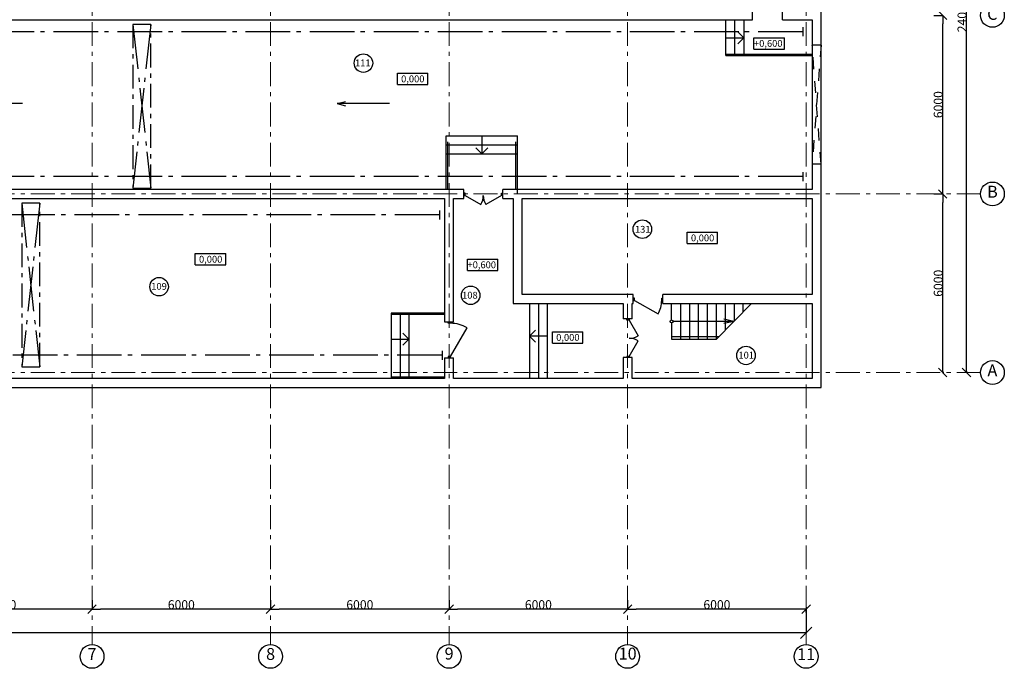
# Model space of a CAD drawing. Units: millimetres. Extents: x -39441 to 28890, y -165747 to -111250.
# Drawn here: x -4200 to 28890, y -146488 to -124700 of the extents above; entities that cross this region are included whole.
import ezdxf

# ---------------------------------------------------------------- set-up
doc = ezdxf.new("R2010")
doc.units = ezdxf.units.MM
for name, pattern in [('Dashed', [800, 400, -400]), ('Double Dashed', [2152.777767, 1500, -300, 141.111112, -211.666656]), ('Штрихштриховая', [1352.777767, 800, -200, 141.111112, -211.666656])]:
    doc.linetypes.add(name, pattern=pattern)
doc.layers.add('Наружные стены_Ном_пера__19', color=7, linetype='Continuous', lineweight=25)
doc.layers.add('Наружные стены_Ном_пера__8', color=7, linetype='Continuous', lineweight=20)
doc.layers.add('План', color=7, linetype='Continuous')
doc.styles.add('Arial Cyr', font='ARIAL.TTF')
doc.styles.add('СГЕНЕРИР_СТИЛЬ_1', font='txt')
doc.styles.add('СГЕНЕРИР_СТИЛЬ_2', font='txt')
doc.linetypes.add('Circles', pattern='A,0,[1,0_0001.Shx,S=6.349206,R=0,X=0,Y=0],-800,0', length=800)
doc.dimstyles.new('СГЕНЕРИР_СТИЛЬ__2', dxfattribs={"dimtxt": 300, "dimasz": 380, "dimexe": 0.18, "dimexo": 1000, "dimgap": 0.09, "dimtad": 1, "dimdec": 0, "dimzin": 0, "dimdsep": 46, "dimtxsty": 'СГЕНЕРИР_СТИЛЬ_2', "dimblk": 'ARROWHEAD_6', "dimblk1": 'ARROWHEAD_6', "dimblk2": 'ARROWHEAD_6', "dimcen": 0.09, "dimclrd": 256, "dimclre": 256, "dimclrt": 256, "dimadec": 0, "dimazin": 0, "dimtfac": 1, "dimtdec": 4, "dimtmove": 2, "dimatfit": 3, "dimfxl": 0, "dimtolj": 1, "dimtzin": 0, "dimarcsym": 0})
doc.dimstyles.new('СГЕНЕРИР_СТИЛЬ__3', dxfattribs={"dimtxt": 300, "dimasz": 285, "dimexe": 0.18, "dimexo": 300, "dimgap": 0.1, "dimtad": 1, "dimtih": 1, "dimtoh": 1, "dimdec": 0, "dimzin": 0, "dimdsep": 46, "dimtxsty": 'Arial Cyr', "dimblk": 'ARROWHEAD_6', "dimcen": 0.09, "dimclrd": 256, "dimclre": 256, "dimclrt": 256, "dimadec": 0, "dimazin": 0, "dimtfac": 1, "dimtdec": 0, "dimtmove": 0, "dimatfit": 3, "dimfxl": 0, "dimtolj": 1, "dimtzin": 0, "dimarcsym": 0})
doc.dimstyles.new('СГЕНЕРИР_СТИЛЬ__4', dxfattribs={"dimtxt": 300, "dimasz": 285, "dimexe": 0.18, "dimexo": 300, "dimgap": 0.1, "dimtad": 1, "dimdec": 0, "dimzin": 0, "dimdsep": 46, "dimtxsty": 'Arial Cyr', "dimblk": 'ARROWHEAD_6', "dimcen": 0.09, "dimclrd": 256, "dimclre": 256, "dimclrt": 256, "dimadec": 0, "dimazin": 0, "dimtfac": 1, "dimtdec": 0, "dimtmove": 0, "dimatfit": 3, "dimfxl": 0, "dimtolj": 1, "dimtzin": 0, "dimarcsym": 0})

# ---------------------------------------------------------------- blocks, each defined once
blk = doc.blocks.new('Линия_6638', base_point=(87004, 65119))
at = {"layer": 'Наружные стены_Ном_пера__19', "linetype": 'Continuous'}
blk.add_circle((87004, 30280), 400, dxfattribs=at)
at = {"layer": 'Наружные стены_Ном_пера__8', "linetype": 'Штрихштриховая'}
blk.add_line((87004, 65119), (87004, 30680), dxfattribs=at)
blk = doc.blocks.new('Линия_6639', base_point=(81004, 65119))
at = {"layer": 'Наружные стены_Ном_пера__19', "linetype": 'Continuous'}
blk.add_circle((81004, 30280), 400, dxfattribs=at)
at = {"layer": 'Наружные стены_Ном_пера__8', "linetype": 'Штрихштриховая'}
blk.add_line((81004, 65119), (81004, 30680), dxfattribs=at)
blk = doc.blocks.new('Линия_6640', base_point=(75004, 65119))
at = {"layer": 'Наружные стены_Ном_пера__19', "linetype": 'Continuous'}
blk.add_circle((75004, 30280), 400, dxfattribs=at)
at = {"layer": 'Наружные стены_Ном_пера__8', "linetype": 'Штрихштриховая'}
blk.add_line((75004, 65119), (75004, 30680), dxfattribs=at)
blk = doc.blocks.new('Линия_6641', base_point=(69004, 65119))
at = {"layer": 'Наружные стены_Ном_пера__19', "linetype": 'Continuous'}
blk.add_circle((69004, 30280), 400, dxfattribs=at)
at = {"layer": 'Наружные стены_Ном_пера__8', "linetype": 'Штрихштриховая'}
blk.add_line((69004, 65119), (69004, 30680), dxfattribs=at)
blk = doc.blocks.new('Линия_6643', base_point=(93004, 65119))
at = {"layer": 'Наружные стены_Ном_пера__19', "linetype": 'Continuous'}
blk.add_circle((93004, 30280), 400, dxfattribs=at)
at = {"layer": 'Наружные стены_Ном_пера__8', "linetype": 'Штрихштриховая'}
blk.add_line((93004, 65119), (93004, 30680), dxfattribs=at)
blk = doc.blocks.new('Линия_6649', base_point=(99263, 45814))
at = {"layer": 'Наружные стены_Ном_пера__19', "linetype": 'Continuous'}
blk.add_circle((99263, 45814), 400, dxfattribs=at)
at = {"layer": 'Наружные стены_Ном_пера__8', "linetype": 'Штрихштриховая'}
blk.add_line((98863, 45814), (32305, 45814), dxfattribs=at)
blk = doc.blocks.new('Линия_6652', base_point=(99263, 51814))
at = {"layer": 'Наружные стены_Ном_пера__19', "linetype": 'Continuous'}
blk.add_circle((99263, 51814), 400, dxfattribs=at)
blk = doc.blocks.new('Линия_6653', base_point=(99263, 39814))
at = {"layer": 'Наружные стены_Ном_пера__19', "linetype": 'Continuous'}
blk.add_circle((99263, 39814), 400, dxfattribs=at)
at = {"layer": 'Наружные стены_Ном_пера__8', "linetype": 'Штрихштриховая'}
blk.add_line((98863, 39814), (32504, 39814), dxfattribs=at)
blk = doc.blocks.new('Линия_5722', base_point=(69004, 65119))
at = {"layer": 'Наружные стены_Ном_пера__19', "linetype": 'Continuous'}
blk.add_circle((69004, 30280), 400, dxfattribs=at)
at = {"layer": 'Наружные стены_Ном_пера__8', "linetype": 'Штрихштриховая'}
blk.add_line((69004, 65119), (69004, 30680), dxfattribs=at)
blk = doc.blocks.new('ARROWHEAD_6')
at = {"linetype": 'Continuous'}
for p, q in [((0, 0), (-1, 0)), ((-0.5, -0.5), (0.5, 0.5))]:
    blk.add_line(p, q, dxfattribs=at)
blk = doc.blocks.new('*D23')
at = {"layer": 'Defpoints', "color": 0, "linetype": 'Continuous'}
for p in [(-37769, -143460), (22231, -143436), (-37769, -145302)]:
    blk.add_point(p, dxfattribs=at)
at = {"layer": 'План', "linetype": 'Continuous', "lineweight": -2}
for p, q in [((-37769, -144460), (-37769, -145303)), ((22231, -144436), (22231, -145303)), ((21851, -145302), (-37389, -145302))]:
    blk.add_line(p, q, dxfattribs=at)
at = {"layer": 'План', "linetype": 'Continuous', "lineweight": -2, "xscale": 380, "yscale": 380, "zscale": 380, "rotation": 180}
blk.add_blockref('ARROWHEAD_6', (-37769, -145302), dxfattribs=at)
at = {"layer": 'План', "linetype": 'Continuous', "lineweight": -2, "xscale": 380, "yscale": 380, "zscale": 380}
blk.add_blockref('ARROWHEAD_6', (22231, -145302), dxfattribs=at)
at = {"layer": 'План', "linetype": 'Continuous', "insert": (-7769, -145152), "char_height": 300, "attachment_point": 5, "style": 'СГЕНЕРИР_СТИЛЬ_2'}
blk.add_mtext('\\A1;60000', dxfattribs=at)
blk = doc.blocks.new('*D24')
at = {"layer": 'Defpoints', "color": 0, "linetype": 'Continuous'}
for p in [(10231, -144504), (10231, -144504), (16231, -144504)]:
    blk.add_point(p, dxfattribs=at)
at = {"layer": 'План', "linetype": 'Continuous', "lineweight": -2}
for p, q in [((10231, -144204), (10231, -144503)), ((16231, -144204), (16231, -144503)), ((15946, -144504), (10516, -144504))]:
    blk.add_line(p, q, dxfattribs=at)
at = {"layer": 'План', "linetype": 'Continuous', "lineweight": -2, "xscale": 285, "yscale": 285, "zscale": 285, "rotation": 180}
blk.add_blockref('ARROWHEAD_6', (10231, -144504), dxfattribs=at)
at = {"layer": 'План', "linetype": 'Continuous', "lineweight": -2, "xscale": 285, "yscale": 285, "zscale": 285}
blk.add_blockref('ARROWHEAD_6', (16231, -144504), dxfattribs=at)
at = {"layer": 'План', "linetype": 'Continuous', "insert": (13231, -144350), "char_height": 300, "attachment_point": 5, "style": 'Arial Cyr'}
blk.add_mtext('\\A1;6000', dxfattribs=at)
blk = doc.blocks.new('*D25')
at = {"layer": 'Defpoints', "color": 0, "linetype": 'Continuous'}
for p in [(4231, -144504), (4231, -144504), (10231, -144504)]:
    blk.add_point(p, dxfattribs=at)
at = {"layer": 'План', "linetype": 'Continuous', "lineweight": -2}
for p, q in [((4231, -144204), (4231, -144503)), ((10231, -144204), (10231, -144503)), ((9946, -144504), (4516, -144504))]:
    blk.add_line(p, q, dxfattribs=at)
at = {"layer": 'План', "linetype": 'Continuous', "lineweight": -2, "xscale": 285, "yscale": 285, "zscale": 285, "rotation": 180}
blk.add_blockref('ARROWHEAD_6', (4231, -144504), dxfattribs=at)
at = {"layer": 'План', "linetype": 'Continuous', "lineweight": -2, "xscale": 285, "yscale": 285, "zscale": 285}
blk.add_blockref('ARROWHEAD_6', (10231, -144504), dxfattribs=at)
at = {"layer": 'План', "linetype": 'Continuous', "insert": (7231, -144350), "char_height": 300, "attachment_point": 5, "style": 'Arial Cyr'}
blk.add_mtext('\\A1;6000', dxfattribs=at)
blk = doc.blocks.new('*D26')
at = {"layer": 'Defpoints', "color": 0, "linetype": 'Continuous'}
for p in [(-1769, -144504), (-1769, -144504), (4231, -144504)]:
    blk.add_point(p, dxfattribs=at)
at = {"layer": 'План', "linetype": 'Continuous', "lineweight": -2}
for p, q in [((-1769, -144204), (-1769, -144503)), ((4231, -144204), (4231, -144503)), ((3946, -144504), (-1484, -144504))]:
    blk.add_line(p, q, dxfattribs=at)
at = {"layer": 'План', "linetype": 'Continuous', "lineweight": -2, "xscale": 285, "yscale": 285, "zscale": 285, "rotation": 180}
blk.add_blockref('ARROWHEAD_6', (-1769, -144504), dxfattribs=at)
at = {"layer": 'План', "linetype": 'Continuous', "lineweight": -2, "xscale": 285, "yscale": 285, "zscale": 285}
blk.add_blockref('ARROWHEAD_6', (4231, -144504), dxfattribs=at)
at = {"layer": 'План', "linetype": 'Continuous', "insert": (1231, -144350), "char_height": 300, "attachment_point": 5, "style": 'Arial Cyr'}
blk.add_mtext('\\A1;6000', dxfattribs=at)
blk = doc.blocks.new('*D27')
at = {"layer": 'Defpoints', "color": 0, "linetype": 'Continuous'}
for p in [(-7769, -144504), (-7769, -144504), (-1769, -144504)]:
    blk.add_point(p, dxfattribs=at)
at = {"layer": 'План', "linetype": 'Continuous', "lineweight": -2}
for p, q in [((-7769, -144204), (-7769, -144503)), ((-1769, -144204), (-1769, -144503)), ((-2054, -144504), (-7484, -144504))]:
    blk.add_line(p, q, dxfattribs=at)
at = {"layer": 'План', "linetype": 'Continuous', "lineweight": -2, "xscale": 285, "yscale": 285, "zscale": 285, "rotation": 180}
blk.add_blockref('ARROWHEAD_6', (-7769, -144504), dxfattribs=at)
at = {"layer": 'План', "linetype": 'Continuous', "lineweight": -2, "xscale": 285, "yscale": 285, "zscale": 285}
blk.add_blockref('ARROWHEAD_6', (-1769, -144504), dxfattribs=at)
at = {"layer": 'План', "linetype": 'Continuous', "insert": (-4769, -144350), "char_height": 300, "attachment_point": 5, "style": 'Arial Cyr'}
blk.add_mtext('\\A1;6000', dxfattribs=at)
blk = doc.blocks.new('*D32')
at = {"layer": 'Defpoints', "color": 0, "linetype": 'Continuous'}
for p in [(16231, -144503), (16231, -144504), (22231, -144319)]:
    blk.add_point(p, dxfattribs=at)
at = {"layer": 'План', "linetype": 'Continuous', "lineweight": -2}
for p, q in [((16231, -144204), (16231, -144503)), ((21946, -144503), (16516, -144503)), ((22231, -144619), (22231, -144503))]:
    blk.add_line(p, q, dxfattribs=at)
at = {"layer": 'План', "linetype": 'Continuous', "lineweight": -2, "xscale": 285, "yscale": 285, "zscale": 285, "rotation": 180}
blk.add_blockref('ARROWHEAD_6', (16231, -144503), dxfattribs=at)
at = {"layer": 'План', "linetype": 'Continuous', "lineweight": -2, "xscale": 285, "yscale": 285, "zscale": 285}
blk.add_blockref('ARROWHEAD_6', (22231, -144503), dxfattribs=at)
at = {"layer": 'План', "linetype": 'Continuous', "insert": (19231, -144349), "char_height": 300, "attachment_point": 5, "style": 'Arial Cyr'}
blk.add_mtext('\\A1;6000', dxfattribs=at)
blk = doc.blocks.new('*D33')
at = {"layer": 'Defpoints', "color": 0, "linetype": 'Continuous'}
for p in [(27621, -112554), (27621, -112554), (27959, -136554)]:
    blk.add_point(p, dxfattribs=at)
at = {"layer": 'План', "linetype": 'Continuous', "lineweight": -2}
for p, q in [((27321, -112554), (27621, -112554)), ((27621, -136269), (27621, -112839)), ((27659, -136554), (27621, -136554))]:
    blk.add_line(p, q, dxfattribs=at)
at = {"layer": 'План', "linetype": 'Continuous', "lineweight": -2, "xscale": 285, "yscale": 285, "zscale": 285}
for p, rotation in [((27621, -112554), 90), ((27621, -136554), 270)]:
    blk.add_blockref('ARROWHEAD_6', p, dxfattribs=dict(at, rotation=rotation))
at = {"layer": 'План', "linetype": 'Continuous', "insert": (27468, -124554), "char_height": 300, "attachment_point": 5, "rotation": 90, "style": 'Arial Cyr'}
blk.add_mtext('\\A1;24000', dxfattribs=at)
blk = doc.blocks.new('*D34')
at = {"layer": 'Defpoints', "color": 0, "linetype": 'Continuous'}
for p in [(26821, -130554), (26821, -130554), (27158, -136554)]:
    blk.add_point(p, dxfattribs=at)
at = {"layer": 'План', "linetype": 'Continuous', "lineweight": -2}
for p, q in [((26521, -130554), (26821, -130554)), ((26821, -136269), (26821, -130839)), ((26858, -136554), (26821, -136554))]:
    blk.add_line(p, q, dxfattribs=at)
at = {"layer": 'План', "linetype": 'Continuous', "lineweight": -2, "xscale": 285, "yscale": 285, "zscale": 285}
for p, rotation in [((26821, -130554), 90), ((26821, -136554), 270)]:
    blk.add_blockref('ARROWHEAD_6', p, dxfattribs=dict(at, rotation=rotation))
at = {"layer": 'План', "linetype": 'Continuous', "insert": (26668, -133554), "char_height": 300, "attachment_point": 5, "rotation": 90, "style": 'Arial Cyr'}
blk.add_mtext('\\A1;6000', dxfattribs=at)
blk = doc.blocks.new('*D35')
at = {"layer": 'Defpoints', "color": 0, "linetype": 'Continuous'}
for p in [(26821, -124554), (26821, -124554), (26821, -130554)]:
    blk.add_point(p, dxfattribs=at)
at = {"layer": 'План', "linetype": 'Continuous', "lineweight": -2}
for p, q in [((26521, -124554), (26821, -124554)), ((26821, -130269), (26821, -124839)), ((26521, -130554), (26821, -130554))]:
    blk.add_line(p, q, dxfattribs=at)
at = {"layer": 'План', "linetype": 'Continuous', "lineweight": -2, "xscale": 285, "yscale": 285, "zscale": 285}
for p, rotation in [((26821, -124554), 90), ((26821, -130554), 270)]:
    blk.add_blockref('ARROWHEAD_6', p, dxfattribs=dict(at, rotation=rotation))
at = {"layer": 'План', "linetype": 'Continuous', "insert": (26668, -127554), "char_height": 300, "attachment_point": 5, "rotation": 90, "style": 'Arial Cyr'}
blk.add_mtext('\\A1;6000', dxfattribs=at)

msp = doc.modelspace()

# ---------------------------------------------------------------- linework, layer by layer
at = {"layer": 'План', "linetype": 'Continuous'}
for p, q in [((22731, -137053.8), (22731, -112053.8)), ((20431, -124703.8), (20431, -124403.8)), ((21431, -124703.8), (21431, -124403.8)), ((-19619, -124703.8), (20431, -124703.8)), ((19531, -125903.8), (19531, -124703.8)), ((19831, -125903.8), (19831, -124703.8)), ((20131, -124703.8), (20131, -125903.8)), ((21431, -124703.8), (22431, -124703.8)), ((22431, -124703.8), (22431, -130403.8)), ((19531, -125309.4), (20131, -125309.4)), ((20131, -125309.4), (19931, -125109.4)), ((20131, -125309.4), (19931, -125509.4)), ((20477.4, -125688), (20477.4, -125304.9)), ((20477.4, -125304.9), (21501.5, -125304.9)), ((21501.5, -125688), (21501.5, -125304.9)), ((20477.4, -125688), (21501.5, -125688)), ((19531, -125903.8), (22431, -125903.8)), ((8491.3, -126879.6), (8491.3, -126496.5)), ((8491.3, -126496.5), (9515.3, -126496.5)), ((9515.3, -126879.6), (9515.3, -126496.5)), ((8491.3, -126879.6), (9515.3, -126879.6)), ((-4110, -127517.9), (-5872, -127517.9)), ((6466.4, -127517.9), (6746.3, -127442.9)), ((8228.4, -127517.9), (6466.4, -127517.9)), ((6466.4, -127517.9), (6746.3, -127592.9)), ((10131, -128603.8), (12531, -128603.8)), ((10131, -130403.8), (10131, -128603.8)), ((11331, -128603.8), (11331, -129203.8)), ((12531, -130553.8), (12531, -128603.8)), ((10131, -128903.8), (12531, -128903.8)), ((11331, -129203.8), (11131, -129003.8)), ((11331, -129203.8), (11531, -129003.8)), ((10131, -129203.8), (12531, -129203.8)), ((10731, -130403.8), (-15719, -130403.8)), ((-13619, -130703.8), (10081, -130703.8)), ((10081, -130703.8), (10081, -134853.8)), ((10381, -130703.8), (10731, -130703.8)), ((10381, -134853.8), (10381, -130703.8)), ((10731, -130703.8), (10731, -130403.8)), ((10775.5, -130527.6), (10731, -130527.6)), ((10731, -130603.8), (10775.5, -130603.8)), ((10775.5, -130603.8), (10775.5, -130527.6)), ((10775.5, -130603.8), (11299.9, -130906.6)), ((11986.6, -130603.8), (11462.1, -130906.6)), ((11986.6, -130603.8), (11986.6, -130527.6)), ((11986.6, -130527.6), (12031, -130527.6)), ((12031, -130603.8), (11986.6, -130603.8)), ((12031, -130703.8), (12031, -130403.8)), ((22431, -130403.8), (12031, -130403.8)), ((12031, -130703.8), (12381, -130703.8)), ((12381, -130703.8), (12381, -134228.8)), ((12681, -130703.8), (22431, -130703.8)), ((12681, -133928.8), (12681, -130703.8)), ((22431, -130703.8), (22431, -133928.8)), ((18231.5, -132222.4), (18231.5, -131839.3)), ((18231.5, -131839.3), (19255.6, -131839.3)), ((19255.6, -132222.4), (19255.6, -131839.3)), ((18231.5, -132222.4), (19255.6, -132222.4)), ((1699.2, -132939.5), (1699.2, -132556.4)), ((1699.2, -132556.4), (2723.3, -132556.4)), ((2723.3, -132939.5), (2723.3, -132556.4)), ((1699.2, -132939.5), (2723.3, -132939.5)), ((10849.1, -133125.5), (10849.1, -132742.4)), ((10849.1, -132742.4), (11873.2, -132742.4)), ((11873.2, -133125.5), (11873.2, -132742.4)), ((10849.1, -133125.5), (11873.2, -133125.5)), ((16418.9, -133928.8), (12681, -133928.8)), ((16418.9, -134228.8), (16418.9, -133928.8)), ((17418.9, -134228.8), (17418.9, -133928.8)), ((22431, -133928.8), (17418.9, -133928.8)), ((12381, -134228.8), (16081, -134228.8)), ((12931, -134228.8), (12931, -136753.8)), ((13231, -134228.8), (13231, -136753.8)), ((13531, -134228.8), (13531, -136753.8)), ((16081, -134228.8), (16081, -134753.2)), ((16381, -134753.2), (16381, -134228.8)), ((16381, -134228.8), (16418.9, -134228.8)), ((16463.4, -134052.6), (16418.9, -134052.6)), ((16418.9, -134128.8), (16463.4, -134128.8)), ((16463.4, -134128.8), (16463.4, -134052.6)), ((16463.4, -134128.8), (17252.4, -134584.4)), ((17374.5, -134128.8), (17374.5, -134052.6)), ((17374.5, -134052.6), (17418.9, -134052.6)), ((17418.9, -134128.8), (17374.5, -134128.8)), ((17418.9, -134228.8), (22431, -134228.8)), ((17706, -134787.2), (17706, -134228.8)), ((18006, -134228.8), (18006, -135428.8)), ((18306, -134228.8), (18306, -135428.8)), ((18606, -134228.8), (18606, -135428.8)), ((18906, -134228.8), (18906, -135428.8)), ((19206, -134228.8), (19206, -135428.8)), ((20396.3, -134228.8), (19215.6, -135428.8)), ((19506, -134228.8), (19506, -135133.7)), ((19806, -134228.8), (19806, -134828.8)), ((20106, -134228.8), (20106, -134523.9)), ((22431, -134228.8), (22431, -136753.8)), ((10081, -134553.8), (8280.9, -134553.8)), ((8281, -134553.8), (8281, -136753.8)), ((8581, -134553.8), (8581, -136753.8)), ((8881, -134553.8), (8881, -136753.8)), ((10081, -134853.8), (10381, -134853.8)), ((10204.8, -134898.3), (10204.8, -134853.8)), ((10281, -134898.3), (10204.8, -134898.3)), ((10281, -134853.8), (10281, -134898.3)), ((12931, -135002.3), (12931, -135544.3)), ((16381, -134753.2), (16081, -134753.2)), ((16204.8, -134797.7), (16204.8, -134753.2)), ((16281, -134797.7), (16204.8, -134797.7)), ((16281, -134753.2), (16281, -134797.7)), ((16281, -134797.7), (16583.7, -135322.1)), ((17706, -134887.5), (17706, -135428.8)), ((19797.1, -134837.8), (17756, -134837.8)), ((19797.1, -134837.8), (19467.2, -134765)), ((19797.1, -134837.8), (19467.2, -134910.6)), ((8881, -135435.8), (8681, -135235.8)), ((10281, -136009.4), (10836.5, -135047.1)), ((12931, -135327.1), (13131, -135127.1)), ((13531, -135327.1), (12931, -135327.1)), ((12931, -135327.1), (13131, -135527.1)), ((13702.7, -135564.3), (13702.7, -135181.2)), ((13702.7, -135181.2), (14726.8, -135181.2)), ((14726.8, -135564.3), (14726.8, -135181.2)), ((8281, -135435.8), (8881, -135435.8)), ((8881, -135435.8), (8681, -135635.8)), ((13702.7, -135564.3), (14726.8, -135564.3)), ((16281, -136008.8), (16583.7, -135484.4)), ((19293.1, -135350), (17706, -135350)), ((17706, -135428.8), (19215.6, -135428.8)), ((10081, -136053.8), (10381, -136053.8)), ((10081, -136053.8), (10081, -136753.8)), ((10281, -136009.4), (10204.8, -136009.4)), ((10204.8, -136009.4), (10204.8, -136053.8)), ((10281, -136053.8), (10281, -136009.4)), ((10381, -136753.8), (10381, -136053.8)), ((16381, -136053.2), (16081, -136053.2)), ((16081, -136053.2), (16081, -136753.8)), ((16281, -136008.8), (16204.8, -136008.8)), ((16204.8, -136008.8), (16204.8, -136053.2)), ((16281, -136053.2), (16281, -136008.8)), ((16381, -136753.8), (16381, -136053.2)), ((10081, -136753.8), (-13619, -136753.8)), ((16081, -136753.8), (10381, -136753.8)), ((22431, -136753.8), (16381, -136753.8)), ((17226.9, -136753.8), (16431, -136753.8)), ((-14769, -137053.8), (22731, -137053.8))]:
    msp.add_line(p, q, dxfattribs=at)
at = {"layer": 'План', "linetype": 'Double Dashed'}
for p, q in [((-399.4, -124860.4), (207.9, -130359.2)), ((207.9, -124860.4), (-399.4, -130359.2)), ((22115.8, -125104.8), (-19510.7, -125104.8)), ((22115.8, -129972.7), (-19485.7, -129972.7)), ((-4132.9, -130860.4), (-3525.6, -136359.2)), ((-3525.6, -130860.4), (-4132.9, -136359.2)), ((9901.8, -131253.8), (-13476, -131253.8)), ((9988.9, -135973.2), (-13388.8, -135973.2))]:
    msp.add_line(p, q, dxfattribs=at)
at = {"layer": 'План', "linetype": 'Штрихштриховая'}
for p, q in [((207.9, -124860.4), (-399.4, -124860.4)), ((-399.4, -124860.4), (-399.4, -130359.2)), ((207.9, -130359.2), (207.9, -124860.4)), ((22115.8, -124951.7), (22115.8, -125257.9)), ((22115.8, -129819.5), (22115.8, -130125.8)), ((-399.4, -130359.2), (207.9, -130359.2)), ((-3525.6, -130860.4), (-4132.9, -130860.4)), ((-4132.9, -130860.4), (-4132.9, -136359.2)), ((-3525.6, -136359.2), (-3525.6, -130860.4)), ((9913, -131105.2), (9913, -131411.5)), ((10000.1, -135824.6), (10000.1, -136130.9)), ((-4132.9, -136359.2), (-3525.6, -136359.2))]:
    msp.add_line(p, q, dxfattribs=at)
at = {"layer": 'План', "linetype": 'Dashed'}
for p, q in [((22731, -129553.8), (22431, -125553.8)), ((22731, -125553.8), (22431, -129553.8)), ((22731, -125553.8), (22431, -125553.8)), ((22731, -129553.8), (22431, -129553.8))]:
    msp.add_line(p, q, dxfattribs=at)
at = {"layer": 'План', "linetype": 'Circles'}
for p, q in [((22431, -125865.4), (19531, -125865.4)), ((10186.8, -130403.8), (10186.8, -128803.8)), ((12475.1, -130403.8), (12475.1, -128803.8)), ((10081, -134603.6), (8280.9, -134603.6)), ((10081, -136708.7), (8281, -136708.7))]:
    msp.add_line(p, q, dxfattribs=at)
at = {"layer": 'План', "linetype": 'Continuous'}
for centre, radius in [((7351.1, -126158.8), 311.3), ((16726.9, -131737.7), 311.3), ((484.1, -133670), 311.3), ((10954.9, -133957.4), 311.3), ((17706, -134837.8), 50), ((20210.5, -135977.6), 311.3)]:
    msp.add_circle(centre, radius, dxfattribs=at)
for centre, radius, start, end in [((10775.5, -130603.8), 605.6, 330, 0), ((11986.6, -130603.8), 605.6, 180, 210), ((16463.4, -134128.8), 911.1, 330, 0), ((10281, -136009.4), 1111.1, 60, 90), ((16281, -134797.7), 605.6, 270, 300), ((16281, -136008.8), 605.6, 60, 90)]:
    msp.add_arc(centre, radius, start, end, dxfattribs=at)

# ---------------------------------------------------------------- block references
at = {"layer": 'План', "linetype": 'Штрихштриховая'}
for name, p in [('Линия_6641', (-1769, -111249.7)), ('Линия_5722', (-1769, -111249.7)), ('Линия_6640', (4231, -111249.7)), ('Линия_6639', (10231, -111249.7)), ('Линия_6638', (16231, -111249.7)), ('Линия_6643', (22231, -111249.7)), ('Линия_6652', (28489.6, -124553.8)), ('Линия_6649', (28489.6, -130553.8)), ('Линия_6653', (28489.6, -136553.8))]:
    msp.add_blockref(name, p, dxfattribs=at)

# ---------------------------------------------------------------- texts
at = {"layer": 'План', "style": 'Arial Cyr'}
for s, p in [('+0,600', (20477.4, -125611.2)), ('111', (7067.9, -126266.7)), ('0,000', (8618, -126802.8)), ('131', (16477.6, -131856.2)), ('0,000', (18358.3, -132145.6)), ('0,000', (1826, -132862.7)), ('+0,600', (10849.1, -133048.8)), ('109', (222.1, -133773.8)), ('108', (10668.3, -134070.8)), ('0,000', (13829.5, -135487.5)), ('101', (19954, -136083.3))]:
    msp.add_text(s, height=230, dxfattribs=at).set_placement(p)
at = {"layer": 'План', "linetype": 'Continuous', "lineweight": 20, "char_height": 400, "attachment_point": 5, "style": 'Arial Cyr'}
for s, insert in [('C', (28487.2, -124557)), ('B', (28489.6, -130530.9)), ('А', (28489.6, -136530.9))]:
    msp.add_mtext(s, dxfattribs=dict(at, insert=insert))
at = {"layer": 'План', "linetype": 'Continuous', "char_height": 400, "style": 'СГЕНЕРИР_СТИЛЬ_1'}
for s, insert, attachment_point in [('{7}', (-1920.8, -146058.7), 4), ('{8}', (4079.2, -146058.7), 4), ('{9}', (10079.2, -146046.5), 4), ('{10}', (16231, -146046.5), 5), ('{11}', (22231, -146065.5), 5)]:
    msp.add_mtext(s, dxfattribs=dict(at, insert=insert, attachment_point=attachment_point))

# ---------------------------------------------------------------- dimensions: what is measured, and where the dimension line sits
at = {"layer": 'План', "linetype": 'Continuous'}
for base, p1, p2, angle, dimstyle, picture, middle in [((27621.3, -112553.8), (27958.7, -136553.8), (27621.3, -112553.8), 90, 'СГЕНЕРИР_СТИЛЬ__4', '*D33', (27468, -124553.8)), ((26820.9, -124553.8), (26820.9, -130553.8), (26820.9, -124553.8), 90, 'СГЕНЕРИР_СТИЛЬ__4', '*D35', (26667.6, -127553.8)), ((26820.9, -130553.8), (27158.4, -136553.8), (26820.9, -130553.8), 90, 'СГЕНЕРИР_СТИЛЬ__4', '*D34', (26667.6, -133553.8)), ((-37769, -145302.5), (22231, -143435.6), (-37769, -143459.6), 180, 'СГЕНЕРИР_СТИЛЬ__2', '*D23', (-7769, -145152.4)), ((-7769, -144503.6), (-1769, -144503.6), (-7769, -144503.6), 180, 'СГЕНЕРИР_СТИЛЬ__3', '*D27', (-4769, -144350.3)), ((-1769, -144503.6), (4231, -144503.6), (-1769, -144503.6), 180, 'СГЕНЕРИР_СТИЛЬ__3', '*D26', (1231, -144350.3)), ((4231, -144503.6), (10231, -144503.6), (4231, -144503.6), 180, 'СГЕНЕРИР_СТИЛЬ__3', '*D25', (7231, -144350.3)), ((10231, -144503.6), (16231, -144503.6), (10231, -144503.6), 180, 'СГЕНЕРИР_СТИЛЬ__3', '*D24', (13231, -144350.3)), ((16231, -144502.7), (22231, -144318.7), (16231, -144503.6), 180, 'СГЕНЕРИР_СТИЛЬ__3', '*D32', (19231, -144349.5))]:
    dim = msp.add_linear_dim(base=base, p1=p1, p2=p2, angle=angle, dimstyle=dimstyle, dxfattribs=at)
    dim.commit()
    dim.dimension.update_dxf_attribs({"geometry": picture, "text_midpoint": middle})

doc.saveas('drawing.dxf')
